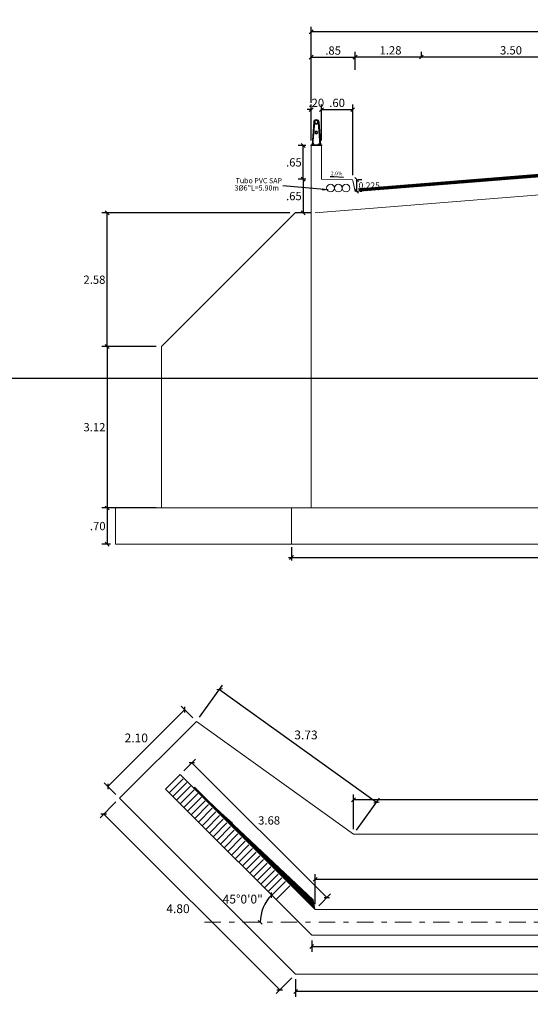
# Model space of a CAD drawing. Units: metres. Extents: x 780870 to 781671, y 8553946 to 8554543.
# Drawn here: x 781135 to 781145, y 8554327 to 8554346 of the extents above; entities that cross this region are included whole.
import ezdxf

# ---------------------------------------------------------------- set-up
doc = ezdxf.new("R2010")
doc.units = ezdxf.units.M
doc.header["$LTSCALE"] = 12.7
doc.header["$MEASUREMENT"] = 0
doc.linetypes.add('DASHDOT', pattern=[1, 0.5, -0.25, 0, -0.25])
doc.linetypes.add('HIDDEN', pattern=[0.375, 0.25, -0.125])
for name, color, linetype in [('A-Baranda', 53, 'Continuous'), ('A-Ejes', 1, 'DASHDOT'), ('cotas', 72, 'Continuous'), ('E_estribo', 6, 'Continuous'), ('E_TABLERO', 74, 'Continuous'), ('SOMBRAS-RELLENOS', 9, 'Continuous'), ('Textos', 7, 'Continuous')]:
    doc.layers.add(name, color=color, linetype=linetype)
doc.layers.add('CONT-MNR', color=7, linetype='Continuous', lineweight=5, true_color=0x78593b)
doc.layers.add('MEMBRETE', color=7, linetype='Continuous', lineweight=9)
doc.layers.add('PEGC', color=3, linetype='Continuous', lineweight=30)
doc.styles.add('r', font='romans.shx', dxfattribs={"width": 0.8})
doc.styles.add('romans', font='romans.shx', dxfattribs={"height": 1.5})
doc.dimstyles.new('E-50', dxfattribs={"dimtxt": 0.17, "dimasz": 0.075, "dimexe": 0.1, "dimexo": 0.1, "dimgap": 0.05, "dimtad": 2, "dimtih": 1, "dimtoh": 1, "dimzin": 4, "dimdsep": 46, "dimtxsty": 'r', "dimblk": 'OBLIQUE', "dimcen": 0.075, "dimclrd": 1, "dimclre": 1, "dimclrt": 7, "dimaunit": 1, "dimadec": 3, "dimazin": 0, "dimtfac": 0.8333333333333334, "dimtix": 1, "dimtofl": 0, "dimtmove": 0, "dimatfit": 3, "dimfxl": 0, "dimtolj": 1, "dimtzin": 0, "dimarcsym": 0})
doc.dimstyles.new('mm-1-50', dxfattribs={"dimscale": 50, "dimtxt": 0.00225, "dimasz": 0.0018, "dimexe": 0.0015, "dimexo": 0.0015, "dimgap": 0.001, "dimtad": 2, "dimtih": 1, "dimtoh": 1, "dimdec": 1, "dimlfac": 1000, "dimzin": 9, "dimdsep": 46, "dimtxsty": 'romans', "dimcen": 0.0025, "dimclrt": 7, "dimadec": 0, "dimazin": 0, "dimtfac": 1, "dimtdec": 1, "dimtix": 1, "dimtmove": 2, "dimatfit": 3, "dimfxl": 0, "dimarcsym": 0})

# ---------------------------------------------------------------- blocks, each defined once
blk = doc.blocks.new('_Oblique')
at = {"color": 0, "linetype": 'ByBlock', "lineweight": -2}
blk.add_line((-0.5, -0.5), (0.5, 0.5), dxfattribs=at)
blk = doc.blocks.new('*D219')
at = {"color": 1, "lineweight": -2}
blk.add_arc((781140.2639521346, 8554328.861339912), 0.7429075739359223, 134.9999999890662, 179.9999999752892, dxfattribs=at)
at = {"color": 1, "lineweight": -2, "xscale": 0.075, "yscale": 0.075, "zscale": 0.075}
for p, rotation in [((781139.7386371507, 8554329.386654893), 44.9999999890662), ((781139.5210445602, 8554328.861339912), 269.9999999752892)]:
    blk.add_blockref('_Oblique', p, dxfattribs=dict(at, rotation=rotation))
at = {"color": 7, "lineweight": 5, "insert": (781139.182963643, 8554329.309100006), "char_height": 0.17, "attachment_point": 5, "style": 'r'}
blk.add_mtext('\\A1;45°0\'0"', dxfattribs=at)
blk = doc.blocks.new('*D220')
at = {"color": 1, "lineweight": -2}
blk.add_arc((781150.8724129875, 8554328.861339908), 0.7741451827307387, 359.9999999785577, 45.00000000680819, dxfattribs=at)
at = {"color": 1, "lineweight": -2, "xscale": 0.075, "yscale": 0.075, "zscale": 0.075}
for p, rotation in [((781151.4198162965, 8554329.408743216), 135.0000000068082), ((781151.6465581707, 8554328.861339908), 269.9999999785576)]:
    blk.add_blockref('_Oblique', p, dxfattribs=dict(at, rotation=rotation))
at = {"color": 7, "lineweight": 5, "insert": (781151.9822612654, 8554329.321054116), "char_height": 0.17, "attachment_point": 5, "style": 'r'}
blk.add_mtext('\\A1;45°0\'0"', dxfattribs=at)
blk = doc.blocks.new('*D221')
at = {"color": 1, "lineweight": -2}
for p, q in [((781140.2032919688, 8554327.761339905), (781140.2032919688, 8554327.424174272)), ((781150.93307316, 8554327.761339908), (781150.93307316, 8554327.424174272)), ((781150.93307316, 8554327.524174271), (781140.2032919688, 8554327.524174271))]:
    blk.add_line(p, q, dxfattribs=at)
at = {"color": 1, "lineweight": -2, "xscale": 0.075, "yscale": 0.075, "zscale": 0.075, "rotation": 180}
blk.add_blockref('_Oblique', (781140.2032919688, 8554327.524174271), dxfattribs=at)
at = {"color": 1, "lineweight": -2, "xscale": 0.075, "yscale": 0.075, "zscale": 0.075}
blk.add_blockref('_Oblique', (781150.93307316, 8554327.524174271), dxfattribs=at)
at = {"color": 7, "lineweight": 5, "insert": (781145.5681825643, 8554327.389174271), "char_height": 0.17, "attachment_point": 5, "style": 'r'}
blk.add_mtext('\\A1;10.73', dxfattribs=at)
blk = doc.blocks.new('*D222')
at = {"color": 1, "lineweight": -2}
for p, q in [((781141.3216685803, 8554330.66133991), (781141.3216685803, 8554331.327022227)), ((781149.8146965443, 8554331.227022227), (781141.3216685803, 8554331.227022227)), ((781149.8146965443, 8554330.661339909), (781149.8146965443, 8554331.327022227))]:
    blk.add_line(p, q, dxfattribs=at)
at = {"color": 1, "lineweight": -2, "xscale": 0.075, "yscale": 0.075, "zscale": 0.075, "rotation": 180}
blk.add_blockref('_Oblique', (781141.3216685803, 8554331.227022227), dxfattribs=at)
at = {"color": 1, "lineweight": -2, "xscale": 0.075, "yscale": 0.075, "zscale": 0.075}
blk.add_blockref('_Oblique', (781149.8146965443, 8554331.227022227), dxfattribs=at)
at = {"color": 7, "lineweight": 5, "insert": (781145.5681825622, 8554331.362022227), "char_height": 0.17, "attachment_point": 5, "style": 'r'}
blk.add_mtext('\\A1;8.49', dxfattribs=at)
blk = doc.blocks.new('*D251')
at = {"color": 1, "lineweight": -2}
for p, q in [((781138.3511280818, 8554332.822934113), (781138.7954995017, 8554333.44023505)), ((781138.737076412, 8554333.359076302), (781141.7660399997, 8554331.17864085)), ((781141.3800916695, 8554330.64249866), (781141.8244630895, 8554331.259799598))]:
    blk.add_line(p, q, dxfattribs=at)
at = {"color": 1, "lineweight": -2, "xscale": 0.075, "yscale": 0.075, "zscale": 0.075}
for p, rotation in [((781138.737076412, 8554333.359076302), 144.2513245785139), ((781141.7660399997, 8554331.17864085), 324.2513245785138)]:
    blk.add_blockref('_Oblique', p, dxfattribs=dict(at, rotation=rotation))
at = {"color": 7, "lineweight": 5, "insert": (781140.4033710487, 8554332.4797502), "char_height": 0.17, "attachment_point": 5, "style": 'r'}
blk.add_mtext('\\A1;3.73', dxfattribs=at)
blk = doc.blocks.new('*D252')
at = {"color": 1, "lineweight": -2}
for p, q in [((781138.0668937494, 8554332.967586609), (781136.5819695084, 8554331.482662369)), ((781138.2219943153, 8554332.812486041), (781137.9961830718, 8554333.038297286)), ((781136.7370700752, 8554331.327561801), (781136.5112588308, 8554331.553373046))]:
    blk.add_line(p, q, dxfattribs=at)
at = {"color": 1, "lineweight": -2, "xscale": 0.075, "yscale": 0.075, "zscale": 0.075}
for p, rotation in [((781138.0668937494, 8554332.967586609), 44.99999998203246), ((781136.5819695084, 8554331.482662369), 224.9999999820325)]:
    blk.add_blockref('_Oblique', p, dxfattribs=dict(at, rotation=rotation))
at = {"color": 7, "lineweight": 5, "insert": (781137.1283125809, 8554332.421243535), "char_height": 0.17, "attachment_point": 5, "style": 'r'}
blk.add_mtext('\\A1;2.10', dxfattribs=at)
blk = doc.blocks.new('*D253')
at = {"color": 1, "lineweight": -2}
for p, q in [((781136.7370700734, 8554331.186140446), (781136.429756945, 8554330.878827319)), ((781136.5004676236, 8554330.949537996), (781139.8959788382, 8554327.554026777)), ((781140.132581288, 8554327.790629227), (781139.8252681596, 8554327.4833161))]:
    blk.add_line(p, q, dxfattribs=at)
at = {"color": 1, "lineweight": -2, "xscale": 0.075, "yscale": 0.075, "zscale": 0.075}
for p, rotation in [((781136.5004676236, 8554330.949537996), 134.99999995973), ((781139.8959788382, 8554327.554026777), 314.99999995973)]:
    blk.add_blockref('_Oblique', p, dxfattribs=dict(at, rotation=rotation))
at = {"color": 7, "lineweight": 5, "insert": (781137.9337050564, 8554329.124062466), "char_height": 0.17, "attachment_point": 5, "style": 'r'}
blk.add_mtext('\\A1;4.80', dxfattribs=at)
blk = doc.blocks.new('*D286')
at = {"color": 1, "lineweight": -2}
for p, q in [((781138.0452176179, 8554331.787181213), (781138.2725645951, 8554332.014528189)), ((781140.8070064196, 8554329.338665005), (781138.2018539165, 8554331.943817511)), ((781140.650370121, 8554329.182028705), (781140.8777170982, 8554329.409375682))]:
    blk.add_line(p, q, dxfattribs=at)
at = {"color": 1, "lineweight": -2, "xscale": 0.075, "yscale": 0.075, "zscale": 0.075}
for p, rotation in [((781138.2018539165, 8554331.943817511), 134.9999999590344), ((781140.8070064196, 8554329.338665005), 314.9999999590344)]:
    blk.add_blockref('_Oblique', p, dxfattribs=dict(at, rotation=rotation))
at = {"color": 7, "lineweight": 5, "insert": (781139.6919539785, 8554330.828765068), "char_height": 0.16, "attachment_point": 5, "style": 'r'}
blk.add_mtext('\\A1;3.68', dxfattribs=at)
blk = doc.blocks.new('*D288')
at = {"color": 1, "lineweight": -2}
for p, q in [((781140.5139701088, 8554328.511322143), (781140.5139705524, 8554328.293194817)), ((781140.513970349, 8554328.393194817), (781150.6224162225, 8554328.393215375)), ((781150.6224159823, 8554328.5113427), (781150.6224164258, 8554328.293215375))]:
    blk.add_line(p, q, dxfattribs=at)
at = {"color": 1, "lineweight": -2, "xscale": 0.075, "yscale": 0.075, "zscale": 0.075}
for p, rotation in [((781140.513970349, 8554328.393194817), 180.0001165250802), ((781150.6224162225, 8554328.393215375), 0.00011652508025386)]:
    blk.add_blockref('_Oblique', p, dxfattribs=dict(at, rotation=rotation))
at = {"color": 7, "lineweight": 5, "insert": (781145.5681935602, 8554328.258204501), "char_height": 0.17, "attachment_point": 5, "style": 'r'}
blk.add_mtext('\\A1;10.11', dxfattribs=at)
blk = doc.blocks.new('*D289')
at = {"color": 1, "lineweight": -2}
for p, q in [((781140.579659443, 8554329.211318027), (781140.579659443, 8554329.790050935)), ((781150.5567275618, 8554329.690050935), (781140.579659443, 8554329.690050935)), ((781150.5567275618, 8554329.211339906), (781150.5567275618, 8554329.790050935))]:
    blk.add_line(p, q, dxfattribs=at)
at = {"color": 1, "lineweight": -2, "xscale": 0.075, "yscale": 0.075, "zscale": 0.075, "rotation": 180}
blk.add_blockref('_Oblique', (781140.579659443, 8554329.690050935), dxfattribs=at)
at = {"color": 1, "lineweight": -2, "xscale": 0.075, "yscale": 0.075, "zscale": 0.075}
blk.add_blockref('_Oblique', (781150.5567275618, 8554329.690050935), dxfattribs=at)
at = {"color": 7, "lineweight": 5, "insert": (781145.5681935024, 8554329.825050935), "char_height": 0.17, "attachment_point": 5, "style": 'r'}
blk.add_mtext('\\A1;9.98', dxfattribs=at)
blk = doc.blocks.new('*D292')
at = {"color": 1, "lineweight": -2}
for p, q in [((781140.5021292312, 8554345.30838851), (781140.5021292312, 8554345.666397318)), ((781141.3516353221, 8554345.320633885), (781141.3516353221, 8554345.666397318)), ((781140.5021292312, 8554345.566397319), (781141.3516353221, 8554345.566397319))]:
    blk.add_line(p, q, dxfattribs=at)
at = {"color": 1, "lineweight": -2, "xscale": 0.075, "yscale": 0.075, "zscale": 0.075, "rotation": 180}
blk.add_blockref('_Oblique', (781140.5021292312, 8554345.566397319), dxfattribs=at)
at = {"color": 1, "lineweight": -2, "xscale": 0.075, "yscale": 0.075, "zscale": 0.075}
blk.add_blockref('_Oblique', (781141.3516353221, 8554345.566397319), dxfattribs=at)
at = {"color": 7, "lineweight": 5, "insert": (781140.9268822767, 8554345.69639732), "char_height": 0.16, "attachment_point": 5, "style": 'r'}
blk.add_mtext('\\A1;.85', dxfattribs=at)
blk = doc.blocks.new('*D293')
at = {"color": 1, "lineweight": -2}
for p, q in [((781140.4021292313, 8554343.861979488), (781140.2506112235, 8554343.861979488)), ((781140.3506112235, 8554343.210665202), (781140.3506112235, 8554343.861979488)), ((781140.4021292313, 8554343.210665202), (781140.2506112235, 8554343.210665202))]:
    blk.add_line(p, q, dxfattribs=at)
at = {"color": 1, "lineweight": -2, "xscale": 0.075, "yscale": 0.075, "zscale": 0.075}
for p, rotation in [((781140.3506112235, 8554343.861979488), 90), ((781140.3506112235, 8554343.210665202), 270)]:
    blk.add_blockref('_Oblique', p, dxfattribs=dict(at, rotation=rotation))
at = {"color": 7, "lineweight": 5, "insert": (781140.169563603, 8554343.536322344), "char_height": 0.16, "attachment_point": 5, "style": 'r'}
blk.add_mtext('\\A1;.65', dxfattribs=at)
blk = doc.blocks.new('*D294')
at = {"layer": 'cotas', "color": 1, "lineweight": -2}
for p, q in [((781141.3815564349, 8554342.978625689), (781141.3815564349, 8554343.203625686)), ((781141.4016353213, 8554343.203625686), (781141.4815564349, 8554343.203625686)), ((781141.4516353221, 8554342.978625689), (781141.4815564349, 8554342.978625689))]:
    blk.add_line(p, q, dxfattribs=at)
at = {"layer": 'cotas', "color": 1, "lineweight": -2, "xscale": 0.075, "yscale": 0.075, "zscale": 0.075}
for p, rotation in [((781141.3815564349, 8554343.203625686), 90), ((781141.3815564349, 8554342.978625689), 270)]:
    blk.add_blockref('_Oblique', p, dxfattribs=dict(at, rotation=rotation))
at = {"layer": 'cotas', "color": 7, "lineweight": 5, "insert": (781141.6235564335, 8554343.091125688), "char_height": 0.12, "attachment_point": 5, "style": 'r'}
blk.add_mtext('\\A1;0.225', dxfattribs=at)
blk = doc.blocks.new('*D295')
at = {"color": 1, "lineweight": -2}
for p, q in [((781140.4021292313, 8554343.210665202), (781140.2506112235, 8554343.210665202)), ((781140.3506112235, 8554343.210665202), (781140.3506112235, 8554342.560665198)), ((781140.4021292314, 8554342.560665198), (781140.2506112235, 8554342.560665198))]:
    blk.add_line(p, q, dxfattribs=at)
at = {"color": 1, "lineweight": -2, "xscale": 0.075, "yscale": 0.075, "zscale": 0.075}
for p, rotation in [((781140.3506112235, 8554343.210665202), 90), ((781140.3506112235, 8554342.560665198), 270)]:
    blk.add_blockref('_Oblique', p, dxfattribs=dict(at, rotation=rotation))
at = {"color": 7, "lineweight": 5, "insert": (781140.169563603, 8554342.8856652), "char_height": 0.16, "attachment_point": 5, "style": 'r'}
blk.add_mtext('\\A1;.65', dxfattribs=at)
blk = doc.blocks.new('*D297')
at = {"color": 1, "lineweight": -2}
for p, q in [((781142.6292213752, 8554345.602459371), (781142.6292213752, 8554345.670357805)), ((781146.1292213752, 8554345.602459371), (781146.1292213752, 8554345.670357805)), ((781146.1292213752, 8554345.570357805), (781142.6292213752, 8554345.570357805))]:
    blk.add_line(p, q, dxfattribs=at)
at = {"color": 1, "lineweight": -2, "xscale": 0.075, "yscale": 0.075, "zscale": 0.075, "rotation": 180}
blk.add_blockref('_Oblique', (781142.6292213752, 8554345.570357805), dxfattribs=at)
at = {"color": 1, "lineweight": -2, "xscale": 0.075, "yscale": 0.075, "zscale": 0.075}
blk.add_blockref('_Oblique', (781146.1292213752, 8554345.570357805), dxfattribs=at)
at = {"color": 7, "lineweight": 5, "insert": (781144.3592011351, 8554345.700357806), "char_height": 0.16, "attachment_point": 5, "style": 'r'}
blk.add_mtext('\\A1;3.50', dxfattribs=at)
blk = doc.blocks.new('*D298')
at = {"color": 1, "lineweight": -2}
for p, q in [((781141.3516353221, 8554345.320633885), (781141.3516353221, 8554345.670357805)), ((781142.6292213752, 8554345.576667724), (781142.6292213752, 8554345.670357805)), ((781142.6292213752, 8554345.570357805), (781141.3516353221, 8554345.570357805))]:
    blk.add_line(p, q, dxfattribs=at)
at = {"color": 1, "lineweight": -2, "xscale": 0.075, "yscale": 0.075, "zscale": 0.075, "rotation": 180}
blk.add_blockref('_Oblique', (781141.3516353221, 8554345.570357805), dxfattribs=at)
at = {"color": 1, "lineweight": -2, "xscale": 0.075, "yscale": 0.075, "zscale": 0.075}
blk.add_blockref('_Oblique', (781142.6292213752, 8554345.570357805), dxfattribs=at)
at = {"color": 7, "lineweight": 5, "insert": (781142.0341387391, 8554345.700357806), "char_height": 0.16, "attachment_point": 5, "style": 'r'}
blk.add_mtext('\\A1;1.28', dxfattribs=at)
blk = doc.blocks.new('*D299')
at = {"color": 1, "lineweight": -2}
for p, q in [((781140.5021292312, 8554344.6843956), (781140.5021292312, 8554346.15680271)), ((781150.4792192238, 8554346.05680271), (781140.5021292312, 8554346.05680271)), ((781150.4792192238, 8554345.254776796), (781150.4792192238, 8554346.15680271))]:
    blk.add_line(p, q, dxfattribs=at)
at = {"color": 1, "lineweight": -2, "xscale": 0.075, "yscale": 0.075, "zscale": 0.075, "rotation": 180}
blk.add_blockref('_Oblique', (781140.5021292312, 8554346.05680271), dxfattribs=at)
at = {"color": 1, "lineweight": -2, "xscale": 0.075, "yscale": 0.075, "zscale": 0.075}
blk.add_blockref('_Oblique', (781150.4792192238, 8554346.05680271), dxfattribs=at)
at = {"color": 7, "lineweight": 5, "insert": (781145.4906742275, 8554346.186802711), "char_height": 0.16, "attachment_point": 5, "style": 'r'}
blk.add_mtext('\\A1;9.98', dxfattribs=at)
blk = doc.blocks.new('*D301')
at = {"color": 1, "lineweight": -2}
for p, q in [((781140.5021313807, 8554344.555298483), (781140.4271313808, 8554344.555298483)), ((781140.5021313807, 8554343.961979488), (781140.5021313807, 8554344.655298483)), ((781140.7021292305, 8554343.961979488), (781140.7021292305, 8554344.655298483)), ((781140.7021292305, 8554344.555298483), (781140.7771292304, 8554344.555298483))]:
    blk.add_line(p, q, dxfattribs=at)
at = {"color": 1, "lineweight": -2, "xscale": 0.075, "yscale": 0.075, "zscale": 0.075}
blk.add_blockref('_Oblique', (781140.5021313807, 8554344.555298483), dxfattribs=at)
at = {"color": 1, "lineweight": -2, "xscale": 0.075, "yscale": 0.075, "zscale": 0.075, "rotation": 180}
blk.add_blockref('_Oblique', (781140.7021292305, 8554344.555298483), dxfattribs=at)
at = {"color": 7, "lineweight": 5, "insert": (781140.6021303056, 8554344.685298484), "char_height": 0.16, "attachment_point": 5, "style": 'r'}
blk.add_mtext('\\A1;.20', dxfattribs=at)
blk = doc.blocks.new('*D302')
at = {"color": 1, "lineweight": -2}
for p, q in [((781140.7021292305, 8554343.961979488), (781140.7021292305, 8554344.655298483)), ((781140.7021292305, 8554344.555298483), (781141.3050449021, 8554344.555298483)), ((781141.3050449021, 8554343.288282579), (781141.3050449021, 8554344.655298483))]:
    blk.add_line(p, q, dxfattribs=at)
at = {"color": 1, "lineweight": -2, "xscale": 0.075, "yscale": 0.075, "zscale": 0.075, "rotation": 180}
blk.add_blockref('_Oblique', (781140.7021292305, 8554344.555298483), dxfattribs=at)
at = {"color": 1, "lineweight": -2, "xscale": 0.075, "yscale": 0.075, "zscale": 0.075}
blk.add_blockref('_Oblique', (781141.3050449021, 8554344.555298483), dxfattribs=at)
at = {"color": 7, "lineweight": 5, "insert": (781141.0035870663, 8554344.685298484), "char_height": 0.16, "attachment_point": 5, "style": 'r'}
blk.add_mtext('\\A1;.60', dxfattribs=at)
blk = doc.blocks.new('*D304')
at = {"color": 1, "lineweight": -2}
for p, q in [((781137.5141558987, 8554339.981199056), (781136.4664454557, 8554339.981199056)), ((781136.5664454557, 8554339.981199056), (781136.5664454557, 8554336.862847177)), ((781137.5141559006, 8554336.862847177), (781136.4664454557, 8554336.862847177))]:
    blk.add_line(p, q, dxfattribs=at)
at = {"color": 1, "lineweight": -2, "xscale": 0.075, "yscale": 0.075, "zscale": 0.075}
for p, rotation in [((781136.5664454557, 8554339.981199056), 90), ((781136.5664454557, 8554336.862847177), 270)]:
    blk.add_blockref('_Oblique', p, dxfattribs=dict(at, rotation=rotation))
at = {"color": 7, "lineweight": 5, "insert": (781136.3213978352, 8554338.422023118), "char_height": 0.16, "attachment_point": 5, "style": 'r'}
blk.add_mtext('\\A1;3.12', dxfattribs=at)
blk = doc.blocks.new('*D305')
at = {"color": 1, "lineweight": -2}
for p, q in [((781136.6302724244, 8554336.862847177), (781136.4664454575, 8554336.862847177)), ((781136.5664454575, 8554336.862847177), (781136.5664454575, 8554336.162847178)), ((781136.6302724244, 8554336.162847178), (781136.4664454575, 8554336.162847178))]:
    blk.add_line(p, q, dxfattribs=at)
at = {"color": 1, "lineweight": -2, "xscale": 0.075, "yscale": 0.075, "zscale": 0.075}
for p, rotation in [((781136.5664454575, 8554336.862847177), 90), ((781136.5664454575, 8554336.162847178), 270)]:
    blk.add_blockref('_Oblique', p, dxfattribs=dict(at, rotation=rotation))
at = {"color": 7, "lineweight": 5, "insert": (781136.385397837, 8554336.512847178), "char_height": 0.16, "attachment_point": 5, "style": 'r'}
blk.add_mtext('\\A1;.70', dxfattribs=at)
blk = doc.blocks.new('*D306')
at = {"color": 1, "lineweight": -2}
for p, q in [((781140.0935966605, 8554342.560665198), (781136.4664454557, 8554342.560665198)), ((781136.5664454557, 8554339.981199056), (781136.5664454557, 8554342.560665198)), ((781137.5141558987, 8554339.981199056), (781136.4664454557, 8554339.981199056))]:
    blk.add_line(p, q, dxfattribs=at)
at = {"color": 1, "lineweight": -2, "xscale": 0.075, "yscale": 0.075, "zscale": 0.075}
for p, rotation in [((781136.5664454557, 8554342.560665198), 90), ((781136.5664454557, 8554339.981199056), 270)]:
    blk.add_blockref('_Oblique', p, dxfattribs=dict(at, rotation=rotation))
at = {"color": 7, "lineweight": 5, "insert": (781136.3213978352, 8554341.270932127), "char_height": 0.16, "attachment_point": 5, "style": 'r'}
blk.add_mtext('\\A1;2.58', dxfattribs=at)
blk = doc.blocks.new('BARANDA')
at = {"layer": 'A-Baranda', "color": 1}
for p, q in [((781552.5423699942, 8555034.97669415), (781552.5093757976, 8555034.537943527)), ((781552.5518432459, 8555034.975981759), (781552.5188490493, 8555034.537231136)), ((781552.6268424959, 8555034.975981759), (781552.6598345424, 8555034.537231136)), ((781552.636315751, 8555034.976694105), (781552.6693077976, 8555034.537943482))]:
    blk.add_line(p, q, dxfattribs=at)
at = {"layer": 'A-Baranda', "color": 5}
for p, q in [((781552.6893407208, 8555034.537231136), (781552.4893428708, 8555034.537231136)), ((781552.4893428708, 8555034.537231136), (781552.4893428708, 8555034.52298129)), ((781552.5096011295, 8555034.544231066), (781552.5068426958, 8555034.537231136)), ((781552.5191075079, 8555034.544231066), (781552.5213425508, 8555034.537231136)), ((781552.5468422343, 8555034.542231081), (781552.5218425194, 8555034.542231081)), ((781552.5218425194, 8555034.537231136), (781552.5218425194, 8555034.542231081)), ((781552.5443422667, 8555034.552230971), (781552.5243424868, 8555034.552230971)), ((781552.5243424868, 8555034.542231081), (781552.5243424868, 8555034.552230971)), ((781552.5393423218, 8555034.557230916), (781552.5293424318, 8555034.557230916)), ((781552.5293424318, 8555034.552230971), (781552.5293424318, 8555034.557230916)), ((781552.5393423218, 8555034.554730942), (781552.5293424318, 8555034.554730942)), ((781552.5293424318, 8555034.542231081), (781552.5293424318, 8555034.550230993)), ((781552.5393423218, 8555034.552230971), (781552.5393423218, 8555034.557230916)), ((781552.5393423218, 8555034.542231081), (781552.5393423218, 8555034.550230993)), ((781552.5443422667, 8555034.542231081), (781552.5443422667, 8555034.552230971)), ((781552.5468422343, 8555034.537231136), (781552.5468422343, 8555034.542231081)), ((781552.6318413573, 8555034.542231081), (781552.6568410724, 8555034.542231081)), ((781552.6318413573, 8555034.537231136), (781552.6318413573, 8555034.542231081)), ((781552.6343413248, 8555034.552230971), (781552.6543411048, 8555034.552230971)), ((781552.6343413248, 8555034.542231081), (781552.6343413248, 8555034.552230971)), ((781552.6393412699, 8555034.557230916), (781552.6493411598, 8555034.557230916)), ((781552.6393412699, 8555034.552230971), (781552.6393412699, 8555034.557230916)), ((781552.6393412699, 8555034.554730942), (781552.6493411598, 8555034.554730942)), ((781552.6393412699, 8555034.542231081), (781552.6393412699, 8555034.550230993)), ((781552.6493411598, 8555034.552230971), (781552.6493411598, 8555034.557230916)), ((781552.6493411598, 8555034.542231081), (781552.6493411598, 8555034.550230993)), ((781552.6543411048, 8555034.542231081), (781552.6543411048, 8555034.552230971)), ((781552.6568410724, 8555034.537231136), (781552.6568410724, 8555034.542231081)), ((781552.6595760838, 8555034.544231066), (781552.6573410408, 8555034.537231136)), ((781552.6598345424, 8555034.537231136), (781552.6573410408, 8555034.537231136)), ((781552.6893407208, 8555034.52298129), (781552.6893407208, 8555034.537231136))]:
    blk.add_line(p, q, dxfattribs=at)
for points in [[(781552.5243424868, 8555034.552230971, -0.1925824035672331), (781552.5293424318, 8555034.550230993, -0.3999999999999582), (781552.5393423218, 8555034.550230993, -0.1925824035672335), (781552.5443422667, 8555034.552230971)], [(781552.6543411048, 8555034.552230971, 0.1925824035672331), (781552.6493411598, 8555034.550230993, 0.3999999999999582), (781552.6393412699, 8555034.550230993, 0.1925824035672335), (781552.6343413248, 8555034.552230971)]]:
    blk.add_lwpolyline(points, format="xyb", dxfattribs=at)
at = {"layer": 'A-Baranda', "color": 1}
for centre, radius in [((781552.5893428709, 8555034.975981759), 0.037499625), ((781552.5893428709, 8555034.975981759), 0.03249967500000001), ((781552.5893428709, 8555034.77298129), 0.02499975), ((781552.5893428709, 8555034.77298129), 0.0199998)]:
    blk.add_circle(centre, radius, dxfattribs=at)
blk.add_arc((781552.5893428709, 8555034.975981759), 0.046999625, 0.4593002428694479, 179.5406747834497, dxfattribs=at)
blk = doc.blocks.new('*D311')
at = {"layer": 'PEGC', "color": 1, "lineweight": -2}
for p, q in [((781140.1257836395, 8554336.102847178), (781140.1257836395, 8554335.84757404)), ((781150.8555689991, 8554336.102847178), (781150.8555689991, 8554335.84757404)), ((781140.0657836394, 8554335.90757404), (781150.9155689991, 8554335.90757404))]:
    blk.add_line(p, q, dxfattribs=at)
at = {"layer": 'PEGC', "color": 1, "lineweight": -2, "xscale": 0.075, "yscale": 0.075, "zscale": 0.075, "rotation": 180}
blk.add_blockref('_Oblique', (781140.1257836395, 8554335.90757404), dxfattribs=at)
at = {"layer": 'PEGC', "color": 1, "lineweight": -2, "xscale": 0.075, "yscale": 0.075, "zscale": 0.075}
blk.add_blockref('_Oblique', (781150.8555689991, 8554335.90757404), dxfattribs=at)
at = {"layer": 'PEGC', "color": 7, "insert": (781145.4906763192, 8554335.78257404), "char_height": 0.15, "attachment_point": 5, "style": 'r'}
blk.add_mtext('\\A1;10.73', dxfattribs=at)

msp = doc.modelspace()

# ---------------------------------------------------------------- hatches: boundary and pattern name
at = {"layer": 'MEMBRETE', "lineweight": 5}
h = msp.add_hatch(dxfattribs=at)
h.set_pattern_fill('ANSI31', color=252, scale=0.09, style=0)
h.set_pattern_definition([(45, (-167.1204191592988, -579.9835960865021), (-0.00795495128834866, 0.00795495128834866), [])])
h.paths.add_polyline_path([(781146.1539540773, 8554343.406764047), (781141.4182694653, 8554343.02790928), (781141.429221375, 8554342.97862569), (781146.1540008226, 8554343.356608044)])
h.paths.add_polyline_path([(781149.6292213752, 8554343.634625684), (781149.6292213752, 8554343.684785428), (781146.1539540775, 8554343.406764045), (781146.1540008226, 8554343.356608042)])

# ---------------------------------------------------------------- linework, layer by layer
msp.add_line((781140.5021292312, 8554342.560665198), (781140.1935966605, 8554342.560665198))
at = {"color": 5}
msp.add_line((781176.3248651512, 8554339.359590163), (781114.5593319717, 8554339.359590165), dxfattribs=at)
at = {"linetype": 'HIDDEN', "lineweight": 5}
for p, q in [((781140.5467864122, 8554329.285612423), (781137.9745069403, 8554331.716470534)), ((781140.5763847545, 8554329.128734853), (781138.231734879, 8554331.473384717)), ((781140.5731247977, 8554329.146136945), (781138.4889627785, 8554331.23029896)), ((781140.5698576771, 8554329.1635462), (781138.746190773, 8554330.987213125)), ((781140.5665833835, 8554329.180962631), (781139.0034187284, 8554330.744127301)), ((781140.5633019075, 8554329.198386244), (781139.2606466614, 8554330.501041476)), ((781140.5600132361, 8554329.215817051), (781139.5178745833, 8554330.257955682)), ((781140.5567173619, 8554329.23325506), (781139.7751025088, 8554330.014869897)), ((781140.5534142737, 8554329.250700288), (781140.0323304828, 8554329.771784062)), ((781140.5501039621, 8554329.268152738), (781140.2895584475, 8554329.528698241))]:
    msp.add_line(p, q, dxfattribs=at)
at = {"layer": 'A-Ejes', "color": 1, "lineweight": 5, "ltscale": 0.05}
msp.add_line((781153.4629600957, 8554328.861339908), (781138.3518731977, 8554328.861339912), dxfattribs=at)
at = {"layer": 'CONT-MNR', "elevation": 2394}
msp.add_lwpolyline([(781138.2517747149, 8554331.472035475), (781138.3455231764, 8554331.371494813)], dxfattribs=at)
at = {"layer": 'CONT-MNR', "extrusion": (-0.7002051766491846, -0.713941671702727, 0), "elevation": -6654250.752878626}
msp.add_lwpolyline([(-5432099.892859307, 2394.000000000023), (-5432099.665147394, 2394.000000000023)], dxfattribs=at)
at = {"layer": 'CONT-MNR', "extrusion": (-0.689333548543275, -0.7244441033321593, 0), "elevation": -6735599.784209435}
msp.add_lwpolyline([(-5330896.303740775, 2394), (-5330895.947690306, 2394)], dxfattribs=at)
at = {"layer": 'CONT-MNR', "extrusion": (-0.6652230834494666, -0.7466446606291268, 0), "elevation": -6906677.080019036}
msp.add_lwpolyline([(-5107305.33358668, 2394.000000000002), (-5107305.043098765, 2394.000000000002)], dxfattribs=at)
at = {"layer": 'E_estribo', "color": 252, "lineweight": 5}
msp.add_line((781141.4182694659, 8554343.027909279), (781149.6252341141, 8554343.684466448), dxfattribs=at)
at = {"layer": 'E_estribo', "linetype": 'Continuous', "lineweight": 5}
for p, q in [((781137.6141558986, 8554339.981199058), (781140.193622061, 8554342.560665198)), ((781140.5019838021, 8554336.862847177), (781140.5021362905, 8554342.560665198)), ((781137.6141559003, 8554336.862847177), (781137.6141558987, 8554339.981199056)), ((781136.7302724244, 8554336.862847177), (781154.0306851136, 8554336.862847177)), ((781136.7302724244, 8554336.862847177), (781136.7302724244, 8554336.162847178)), ((781140.1257836395, 8554336.162847178), (781140.1257836396, 8554336.86284718)), ((781136.7302724244, 8554336.162847178), (781154.0306851136, 8554336.162847178)), ((781136.8077807514, 8554331.256851124), (781138.2927049925, 8554332.741775364)), ((781141.3216685803, 8554330.561339911), (781138.2927049928, 8554332.741775364)), ((781137.6916642279, 8554331.43362782), (781137.9745069403, 8554331.716470534)), ((781149.8146965443, 8554330.56133991), (781141.3216685803, 8554330.561339911)), ((781150.5567275618, 8554329.111339906), (781140.5796375588, 8554329.111339914)), ((781150.6224157788, 8554328.611342698), (781140.670656148, 8554328.61133991)), ((781150.93307316, 8554327.861339908), (781140.2032919663, 8554327.861339904))]:
    msp.add_line(p, q, dxfattribs=at)
at = {"layer": 'E_TABLERO', "lineweight": 20}
for p, q in [((781140.5021292312, 8554343.861979488), (781140.5021292312, 8554342.560665198)), ((781140.7021292305, 8554343.861979488), (781140.5021292312, 8554343.861979488)), ((781140.7021292305, 8554343.211979488), (781140.7021292305, 8554343.861979488)), ((781141.3529905372, 8554342.97252722), (781149.6292213752, 8554343.634625684)), ((781150.4792192216, 8554343.352625517), (781140.5797152845, 8554342.560665198)), ((781141.2859210802, 8554343.20393997), (781140.7021292305, 8554343.210665202)), ((781141.3529905372, 8554342.97252722), (781141.3050449007, 8554343.18828258))]:
    msp.add_line(p, q, dxfattribs=at)
for centre in [(781140.8766353225, 8554343.039906882), (781141.026635321, 8554343.039906882), (781141.1766353213, 8554343.039906882)]:
    msp.add_circle(centre, 0.075, dxfattribs=at)
msp.add_arc((781141.2855211609, 8554343.18394397), 0.02, 12.52880774387905, 88.85423704445489, dxfattribs=at)
at = {"layer": 'MEMBRETE', "color": 6, "lineweight": 20}
for p, q in [((781140.5796375588, 8554329.111339914), (781137.9745069403, 8554331.716470534)), ((781140.5139699053, 8554328.61132214), (781137.6916642279, 8554331.43362782)), ((781140.2032919669, 8554327.861339906), (781136.8077807516, 8554331.256851124)), ((781140.5139699053, 8554328.61132214), (781140.6706710212, 8554328.61125599))]:
    msp.add_line(p, q, dxfattribs=at)
at = {"layer": 'SOMBRAS-RELLENOS', "lineweight": 5}
for p, q in [((781138.0305930633, 8554331.631135298), (781137.7623749074, 8554331.362917142)), ((781138.1013037391, 8554331.560424618), (781137.833085585, 8554331.292206464)), ((781138.1720144186, 8554331.489713939), (781137.9037962608, 8554331.221495785)), ((781138.2427250926, 8554331.419003261), (781137.9745069403, 8554331.150785109)), ((781138.3134357721, 8554331.348292585), (781138.0452176199, 8554331.08007443)), ((781138.3841464497, 8554331.277581904), (781138.1159282957, 8554331.009363752)), ((781138.4548571255, 8554331.206871228), (781138.1866389752, 8554330.938653074)), ((781138.525397468, 8554331.135990214), (781138.2573496491, 8554330.867942397)), ((781138.5255678032, 8554331.136160549), (781138.257349651, 8554330.867942397)), ((781138.5961081494, 8554331.065279536), (781138.3280603305, 8554330.797231717)), ((781138.666818827, 8554330.99456886), (781138.3987710063, 8554330.72652104)), ((781138.737529501, 8554330.92385818), (781138.4694816839, 8554330.655810362)), ((781138.8082401823, 8554330.853147503), (781138.5401923616, 8554330.585099684)), ((781138.8789508581, 8554330.782436823), (781138.6109030411, 8554330.514389008)), ((781138.9496615377, 8554330.711726148), (781138.6816137206, 8554330.443678329)), ((781139.0205425542, 8554330.641185807), (781138.7523243983, 8554330.372967651)), ((781139.0203722153, 8554330.641015468), (781138.7523243983, 8554330.372967651)), ((781139.0912532337, 8554330.57047513), (781138.8230350759, 8554330.302256972)), ((781139.1619639095, 8554330.499764452), (781138.8937457517, 8554330.231546292)), ((781139.232674589, 8554330.429053772), (781138.9644564312, 8554330.160835616)), ((781139.3033852648, 8554330.358343093), (781139.0351671107, 8554330.090124939)), ((781139.3740959443, 8554330.287632415), (781139.1058777865, 8554330.019414263)), ((781139.444806622, 8554330.21692174), (781139.176588466, 8554329.948703581)), ((781139.5155416314, 8554330.146235393), (781139.2472991418, 8554329.877992908)), ((781139.5155172978, 8554330.146211062), (781139.2472991418, 8554329.877992906)), ((781139.5862523109, 8554330.075524718), (781139.3180098195, 8554329.807282226)), ((781139.6569629867, 8554330.004814038), (781139.388720499, 8554329.736571552)), ((781139.7276736643, 8554329.934103359), (781139.4594311748, 8554329.66586087)), ((781139.798384342, 8554329.86339268), (781139.5301418562, 8554329.595150195)), ((781139.8690950178, 8554329.792682005), (781139.6008525282, 8554329.524439517)), ((781139.939805701, 8554329.721971327), (781139.6715632078, 8554329.453728838)), ((781140.010516375, 8554329.651260648), (781139.7422738873, 8554329.38301816)), ((781140.0934988462, 8554329.566638146), (781139.826030606, 8554329.299261441))]:
    msp.add_line(p, q, dxfattribs=at)

# ---------------------------------------------------------------- block references
at = {"layer": 'MEMBRETE', "xscale": -1}
msp.add_blockref('BARANDA', (1562693.191469952, -690.6610018014908), dxfattribs=at)

# ---------------------------------------------------------------- texts
at = {"layer": 'Textos', "color": 7, "lineweight": 5, "char_height": 0.1, "attachment_point": 5, "style": 'romans'}
for s, insert in [('Tubo PVC SAP', (781139.4931881566, 8554343.170550436)), ('3%%C6"L=5.90m', (781139.4531349832, 8554343.030232547))]:
    msp.add_mtext(s, dxfattribs=dict(at, insert=insert))
at = {"layer": 'Textos', "color": 0, "lineweight": 5, "insert": (781140.9958105591, 8554343.314032838), "char_height": 0.07, "attachment_point": 5}
msp.add_mtext('2.0%', dxfattribs=at)

# ---------------------------------------------------------------- dimensions: what is measured, and where the dimension line sits
at = {"lineweight": 5}
for base, p1, p2, override, picture, middle in [((781140.5021292312, 8554346.05680271), (781150.4792192238, 8554345.154776797), (781140.5021292312, 8554344.5843956), {"dimtxt": 0.16, "dimclrd": 1, "dimclre": 1, "dimclrt": 7}, '*D299', (781145.4906742275, 8554346.186802711)), ((781141.3516353221, 8554345.566397319), (781140.5021292312, 8554345.208388511), (781141.3516353221, 8554345.220633885), {"dimtxt": 0.16, "dimclrd": 1, "dimclre": 1, "dimclrt": 7}, '*D292', (781140.9268822767, 8554345.69639732)), ((781140.7021292305, 8554344.555298483), (781140.5021313807, 8554343.861979488), (781140.7021292305, 8554343.861979488), {"dimtxt": 0.16, "dimclrd": 1, "dimclre": 1, "dimclrt": 7}, '*D301', (781140.6021303056, 8554344.685298484)), ((781141.3050449021, 8554344.555298483), (781140.7021292305, 8554343.861979488), (781141.3050449021, 8554343.18828258), {"dimtxt": 0.16, "dimclrd": 1, "dimclre": 1, "dimclrt": 7}, '*D302', (781141.0035870663, 8554344.685298484)), ((781140.579659443, 8554329.690050935), (781150.5567275618, 8554329.111339906), (781140.579659443, 8554329.111318028), {"dimtxt": 0.17, "dimclrd": 1, "dimclre": 1, "dimclrt": 7}, '*D289', (781145.5681935024, 8554329.825050935))]:
    dim = msp.add_linear_dim(base=base, p1=p1, p2=p2, dimstyle='E-50', override=override, dxfattribs=at)
    dim.commit()
    dim.dimension.update_dxf_attribs({"geometry": picture, "text_midpoint": middle})
for base, p1, p2, picture, middle in [((781141.3516353221, 8554345.570357805), (781142.6292213752, 8554345.476667725), (781141.3516353221, 8554345.220633885), '*D298', (781142.0341387391, 8554345.570357805)), ((781142.6292213752, 8554345.570357805), (781146.1292213752, 8554345.502459371), (781142.6292213752, 8554345.502459371), '*D297', (781144.3592011351, 8554345.570357805))]:
    dim = msp.add_linear_dim(base=base, p1=p1, p2=p2, dimstyle='E-50', override={"dimtxt": 0.16, "dimclrd": 1, "dimclre": 1, "dimclrt": 7}, dxfattribs=at)
    dim.commit()
    dim.dimension.update_dxf_attribs({"geometry": picture, "text_midpoint": middle, "dimtype": 160})
for base, p1, p2, angle, override, picture, middle in [((781140.3506112235, 8554343.861979488), (781140.5021292312, 8554343.210665202), (781140.5021292312, 8554343.861979488), 270, {"dimtxt": 0.16, "dimclrd": 1, "dimclre": 1, "dimclrt": 7}, '*D293', (781140.169563603, 8554343.536322344)), ((781140.3506112235, 8554342.560665198), (781140.5021292312, 8554343.210665202), (781140.5021292313, 8554342.560665198), 90, {"dimtxt": 0.16, "dimclrd": 1, "dimclre": 1, "dimclrt": 7}, '*D295', (781140.169563603, 8554342.8856652)), ((781136.5664454557, 8554342.560665198), (781137.6141558987, 8554339.981199056), (781140.1935966605, 8554342.560665198), 90, {"dimtxt": 0.16, "dimclrd": 1, "dimclre": 1, "dimclrt": 7}, '*D306', (781136.3213978352, 8554341.270932127)), ((781136.5664454557, 8554336.862847177), (781137.6141558987, 8554339.981199056), (781137.6141559005, 8554336.862847177), 90, {"dimtxt": 0.16, "dimclrd": 1, "dimclre": 1, "dimclrt": 7}, '*D304', (781136.3213978352, 8554338.422023118)), ((781136.5664454575, 8554336.162847178), (781136.7302724244, 8554336.862847177), (781136.7302724244, 8554336.162847178), 90, {"dimtxt": 0.16, "dimclrd": 1, "dimclre": 1, "dimclrt": 7}, '*D305', (781136.385397837, 8554336.512847178)), ((781141.3216685803, 8554331.227022227), (781149.8146965443, 8554330.56133991), (781141.3216685803, 8554330.561339911), 180, {"dimtxt": 0.17, "dimclrd": 1, "dimclre": 1, "dimclrt": 7}, '*D222', (781145.5681825622, 8554331.362022227)), ((781140.2032919688, 8554327.524174271), (781150.93307316, 8554327.861339908), (781140.2032919688, 8554327.861339904), 180, {"dimtxt": 0.17, "dimclrd": 1, "dimclre": 1, "dimclrt": 7}, '*D221', (781145.5681825643, 8554327.389174271))]:
    dim = msp.add_linear_dim(base=base, p1=p1, p2=p2, angle=angle, dimstyle='E-50', override=override, dxfattribs=at)
    dim.commit()
    dim.dimension.update_dxf_attribs({"geometry": picture, "text_midpoint": middle})
for p1, p2, distance, override, picture, middle in [((781138.2927049925, 8554332.741775364), (781141.3216685803, 8554330.561339911), 0.7606092343776715, {"dimtxt": 0.17, "dimclrd": 1, "dimclre": 1, "dimclrt": 7}, '*D251', (781140.4033710487, 8554332.4797502)), ((781138.2927049928, 8554332.741775364), (781136.8077807518, 8554331.256851124), -0.3193453240319349, {"dimtxt": 0.17, "dimclrd": 1, "dimclre": 1, "dimclrt": 7}, '*D252', (781137.1283125809, 8554332.421243535)), ((781140.579659443, 8554329.111318028), (781137.9745069403, 8554331.716470534), -0.3215171778067537, {"dimtxt": 0.16, "dimclrd": 1, "dimclre": 1, "dimclrt": 7}, '*D286', (781139.6919539785, 8554330.828765068)), ((781140.5139699053, 8554328.61132214), (781150.6224157788, 8554328.611342698), -0.2181273233149988, {"dimtxt": 0.17, "dimclrd": 1, "dimclre": 1, "dimclrt": 7}, '*D288', (781145.5681935602, 8554328.258204501))]:
    dim = msp.add_aligned_dim(p1=p1, p2=p2, distance=distance, dimstyle='E-50', override=override, dxfattribs=at)
    dim.commit()
    dim.dimension.update_dxf_attribs({"geometry": picture, "text_midpoint": middle})
for base, line1, picture, middle in [((781139.6205753032, 8554329.232793698), ((781140.5139699053, 8554328.61132214), (781137.6916642279, 8554331.43362782)), '*D219', (781139.1829636428, 8554329.309100006)), ((781151.5428423821, 8554329.2484125), ((781150.6224157788, 8554328.611342698), (781153.2421987221, 8554331.231125642)), '*D220', (781151.9822612666, 8554329.321054116))]:
    dim = msp.add_angular_dim_2l(base=base, line1=line1, line2=((781152.5983533409, 8554328.861339906), (781138.8755390566, 8554328.861339912)), dimstyle='E-50', override={"dimtxt": 0.17, "dimclrd": 1, "dimclre": 1, "dimclrt": 7}, dxfattribs=at)
    dim.commit()
    dim.dimension.update_dxf_attribs({"geometry": picture, "text_midpoint": middle})
dim = msp.add_linear_dim(base=(781139.8959788382, 8554327.554026777), p1=(781136.8077807518, 8554331.256851124), p2=(781140.2032919663, 8554327.861339904), angle=314.99999995973, dimstyle='E-50', override={"dimtxt": 0.17, "dimclrd": 1, "dimclre": 1, "dimclrt": 7}, dxfattribs=at)
dim.commit()
dim.dimension.update_dxf_attribs({"geometry": '*D253', "text_midpoint": (781138.1298241043, 8554329.320181513), "dimtype": 161})
at = {"layer": 'cotas', "lineweight": 5}
dim = msp.add_linear_dim(base=(781141.3815564349, 8554343.203625686), p1=(781141.3516353221, 8554342.978625689), p2=(781141.3016353213, 8554343.203625686), angle=90, text='0.225', dimstyle='E-50', override={"dimtxt": 0.12, "dimclrd": 1, "dimclre": 1, "dimclrt": 7}, dxfattribs=at)
dim.commit()
dim.dimension.update_dxf_attribs({"geometry": '*D294', "text_midpoint": (781141.6235564335, 8554343.091125688)})
at = {"layer": 'PEGC', "color": 4}
dim = msp.add_linear_dim(base=(781150.8555689991, 8554335.90757404), p1=(781140.1257836395, 8554336.162847178), p2=(781150.8555689991, 8554336.162847178), dimstyle='E-50', override={"dimtxt": 0.15, "dimexe": 0.06, "dimexo": 0.06, "dimdle": 0.06, "dimclrd": 1, "dimclre": 1, "dimclrt": 7, "dimfxl": 0.1}, dxfattribs=at)
dim.commit()
dim.dimension.update_dxf_attribs({"geometry": '*D311', "text_midpoint": (781145.4906763192, 8554335.78257404)})

# ---------------------------------------------------------------- leaders
at = {"layer": 'cotas', "lineweight": 5}
msp.add_leader([(781141.1257621424, 8554343.246902939), (781140.9401744773, 8554343.256417822), (781140.8709718568, 8554343.258199863)], dimstyle='mm-1-50', override={"dimscale": 25, "dimasz": 0.002}, dxfattribs=at)
at = {"layer": 'cotas', "color": 1, "lineweight": 5}
msp.add_leader([(781140.831773963, 8554343.003577985), (781139.9558896978, 8554343.085008003)], dimstyle='mm-1-50', override={"dimscale": 20, "dimtxt": 0.002, "dimasz": 0.006, "dimdec": 2, "dimlfac": 1, "dimzin": 1}, dxfattribs=at)

doc.saveas('drawing.dxf')
